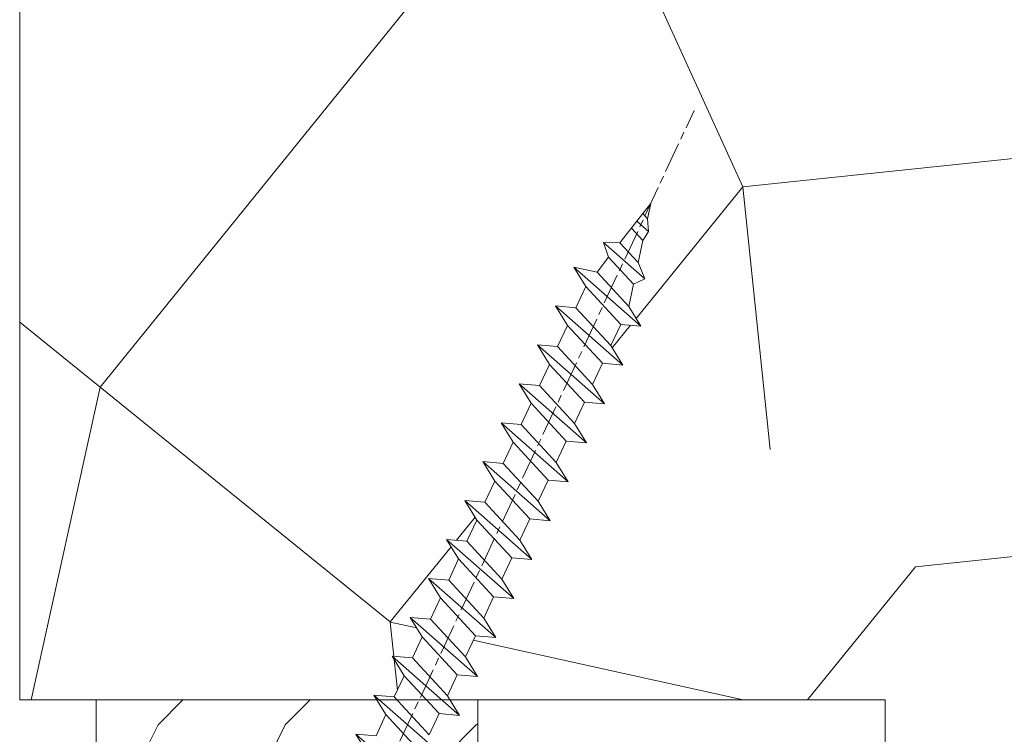
# Model space of a CAD drawing. Units: millimetres. Extents: x 0 to 419, y -14 to 587.
# Drawn here: x 318 to 338, y 248 to 262 of the extents above; entities that cross this region are included whole.
import ezdxf

# ---------------------------------------------------------------- set-up
doc = ezdxf.new("R2010")
doc.units = ezdxf.units.MM
doc.header["$PDMODE"] = 2
doc.header["$PDSIZE"] = 10
doc.linetypes.add('AM_ISO08W050', pattern=[18, 12, -1.5, 3, -1.5])
for name, color, linetype, lineweight in [('AEL-AM_7', 4, 'AM_ISO08W050', 18), ('AM_2', 6, 'Continuous', 20), ('AM_5', 3, 'Continuous', 20), ('Contour principale', 30, 'Continuous', 15), ('Contour secondaire', 5, 'Continuous', 9)]:
    doc.layers.add(name, color=color, linetype=linetype, lineweight=lineweight)
doc.styles.get("Standard").update_dxf_attribs({"font": 'arial.ttf'})
doc.dimstyles.new('MAL-ISO$0', dxfattribs={"dimtxt": 3, "dimasz": 3, "dimexe": 1, "dimexo": 1, "dimgap": 1.5, "dimtad": 1, "dimtxsty": 'Standard', "dimcen": 0, "dimclrd": 256, "dimclre": 256, "dimclrt": 3, "dimadec": 1, "dimazin": 2, "dimtp": 0.1, "dimtm": 0.1, "dimtfac": 0.71, "dimtmove": 0, "dimatfit": 3, "dimfxl": 1, "dimlwd": -1, "dimlwe": -1, "dimarcsym": 1})

# ---------------------------------------------------------------- blocks, each defined once
blk = doc.blocks.new('*D19')
at = {"layer": 'AM_5', "transparency": 16777216}
for p, q in [((317.3689518448031, 300.616953474361), (281.79062530037, 300.616953474361)), ((282.79062530037, 297.616953474361), (282.7906253003701, 22.35761194709733)), ((293.4302870914868, 19.35761194709733), (281.7906253003701, 19.35761194709733))]:
    blk.add_line(p, q, dxfattribs=at)
for points in [[(282.29062530037, 297.616953474361), (283.29062530037, 297.616953474361), (282.79062530037, 300.616953474361)], [(282.2906253003701, 22.35761194709733), (283.2906253003701, 22.35761194709733), (282.7906253003701, 19.35761194709733)]]:
    blk.add_solid(points, dxfattribs=at)
at = {"layer": 'Defpoints', "color": 0, "transparency": 16777216}
for p in [(318.3689518448031, 300.616953474361), (282.7906253003701, 19.35761194709733), (294.4302870914868, 19.35761194709733)]:
    blk.add_point(p, dxfattribs=at)
at = {"layer": 'AM_5', "color": 3, "transparency": 16777216, "insert": (278.6671600889103, 160.2458388597883), "char_height": 4, "attachment_point": 5, "rotation": 90}
blk.add_mtext('Hauteur Fond de feuillure = HO + 10 (2050)', dxfattribs=at)
blk = doc.blocks.new('*D21')
at = {"layer": 'AM_5', "transparency": 16777216}
for p, q in [((317.3682007889798, 299.1169534743406), (295.2143035859067, 299.1169534743406)), ((296.2143035859067, 296.1169534743406), (296.2143035859067, 25.85761235891608)), ((317.3682067786302, 22.85761235891608), (295.2143035859067, 22.85761235891607))]:
    blk.add_line(p, q, dxfattribs=at)
for points in [[(295.7143035859067, 296.1169534743406), (296.7143035859067, 296.1169534743406), (296.2143035859067, 299.1169534743406)], [(295.7143035859067, 25.85761235891608), (296.7143035859067, 25.85761235891608), (296.2143035859067, 22.85761235891608)]]:
    blk.add_solid(points, dxfattribs=at)
at = {"layer": 'Defpoints', "color": 0, "transparency": 16777216}
for p in [(318.3682007889798, 299.1169534743406), (296.2143035859067, 22.85761235891608), (318.3682067786302, 22.85761235891608)]:
    blk.add_point(p, dxfattribs=at)
at = {"layer": 'AM_5', "color": 3, "transparency": 16777216, "insert": (292.0922026309271, 161.0750185304249), "char_height": 4, "attachment_point": 5, "rotation": 90}
blk.add_mtext('{\\fArial Black|b1|i0|c0|p34;\\C1;Hauteur Ouvrant : HO (2040)}', dxfattribs=at)
blk = doc.blocks.new('*D24')
at = {"layer": 'AM_5', "transparency": 16777216}
for p, q in [((317.3682007889798, 299.1169534743406), (307.7644851767656, 299.1169534743406)), ((308.7644851767656, 296.1169534743406), (308.7644851767656, 240.6168827531864)), ((318.3682097945681, 237.6168827531864), (307.7644851767656, 237.6168827531864))]:
    blk.add_line(p, q, dxfattribs=at)
for points in [[(308.2644851767656, 296.1169534743406), (309.2644851767656, 296.1169534743406), (308.7644851767656, 299.1169534743406)], [(308.2644851767656, 240.6168827531864), (309.2644851767656, 240.6168827531864), (308.7644851767656, 237.6168827531864)]]:
    blk.add_solid(points, dxfattribs=at)
at = {"layer": 'Defpoints', "color": 0, "transparency": 16777216}
for p in [(318.3682007889798, 299.1169534743406), (308.7644851767656, 237.6168827531864), (319.3682097945681, 237.6168827531864)]:
    blk.add_point(p, dxfattribs=at)
at = {"layer": 'AM_5', "color": 3, "transparency": 16777216, "insert": (305.2208289693986, 268.3669181137633), "char_height": 4, "attachment_point": 5, "rotation": 90}
blk.add_mtext('123', dxfattribs=at)
blk = doc.blocks.new('dtzb')
at = {"layer": 'AEL-AM_7', "color": 5}
blk.add_line((-26.88981661018624, -12.53892741162053), (444.7390526915697, 207.385226149152), dxfattribs=at)
at = {"layer": 'AM_2', "color": 5, "linetype": 'Continuous'}
for p, q in [((408.20600522311, 190.3495863383541), (402.289169427022, 189.0955239014256)), ((408.20600522311, 190.3495863383541), (404.2675887616497, 187.2688640558881)), ((383.2822951963317, 160.1079671036241), (360.0653629759472, 186.5207385747017)), ((360.0653629759472, 186.5207385747017), (367.711782880142, 181.8109883424149)), ((360.7478983011242, 178.5636756328422), (360.0653629759472, 186.5207385747017)), ((376.4956925260049, 183.6286440300428), (378.6566154994216, 187.9993868090351)), ((378.6566154994216, 187.9993868090351), (385.0198895540234, 185.4353318736794)), ((392.9074884914007, 171.7868636386374), (378.6566154994216, 187.9993868090351)), ((393.7649723990035, 187.288836057789), (385.0198895540234, 185.4353318736794)), ((404.2675887616497, 187.2688640558881), (392.7726583052572, 178.2772582118305)), ((393.7649723990035, 187.288836057789), (397.247868022896, 189.4780350430774)), ((398.5936375158053, 182.8305655055119), (393.7649723990035, 187.288836057789)), ((401.2586306417506, 184.915186014925), (397.247868022896, 189.4780350430774)), ((397.247868022896, 189.4780350430774), (402.289169427022, 189.0955239014256)), ((402.289169427022, 189.0955239014256), (404.2675887616497, 187.2688640558881)), ((367.711782880142, 181.8109883424149), (381.2777278442081, 169.2856523674818)), ((376.4956925260049, 183.6286440300428), (367.7506096810248, 181.7751398459332)), ((387.0987070594128, 173.8389596614543), (376.4956925260049, 183.6286440300428)), ((385.0198895540234, 185.4353318736794), (392.7726583052572, 178.2772582118305)), ((344.7714190706756, 179.389055408039), (352.4178389748704, 174.6793051757522)), ((345.4539544005092, 171.4319924655974), (344.7714190706756, 179.389055408039)), ((367.9883512910601, 152.9762839363793), (344.7714190706756, 179.389055408039)), ((360.7478983011242, 178.5636756328422), (352.4178389748704, 174.6793051757522)), ((375.6358752921369, 164.8177173353288), (360.7478983011242, 178.5636756328422)), ((392.7726583052572, 178.2772582118305), (392.9074884914007, 171.7868636386374)), ((352.4178389748704, 174.6793051757522), (367.3058159658831, 160.9333468785298)), ((352.6944073857885, 145.8446007694256), (329.477475165404, 172.2573722413763)), ((330.160010490581, 164.3003092989347), (329.477475165404, 172.2573722413763)), ((329.477475165404, 172.2573722413763), (337.1238950742554, 167.5476220087985)), ((345.4539544005092, 171.4319924655974), (337.1238950742554, 167.5476220087985)), ((360.3419313868653, 157.6860341686661), (345.4539544005092, 171.4319924655974)), ((387.0987070594128, 173.8389596614543), (381.2777278442081, 169.2856523674818)), ((387.0987070594128, 173.8389596614543), (392.9074884914007, 171.7868636386374)), ((337.1238950742554, 167.5476220087985), (352.0118720606115, 153.8016637118671)), ((381.2777278442081, 169.2856523674818), (383.2822951963317, 160.1079671036241)), ((314.1835312554758, 165.1256890738405), (321.8299511643272, 160.4159388421358)), ((314.8660665853095, 157.168626131981), (314.1835312554758, 165.1256890738405)), ((337.4004634805169, 138.7129176027629), (314.1835312554758, 165.1256890738405)), ((330.160010490581, 164.3003092989347), (321.8299511643272, 160.4159388421358)), ((345.0479874769371, 150.5543510017123), (330.160010490581, 164.3003092989347)), ((375.6358752921369, 164.8177173353288), (367.3058159658831, 160.9333468785298)), ((375.6093082586449, 164.8516808107634), (375.4625860471424, 164.7369112340057)), ((375.6358752921369, 164.8177173353288), (383.2822951963317, 160.1079671036241)), ((321.8299511643272, 160.4159388421358), (336.7179281506833, 146.6699805446224)), ((367.3058159658831, 160.9333468785298), (367.9883512910601, 152.9762839363793)), ((322.1065195752453, 131.5812344358092), (298.8895873548609, 157.9940059071778)), ((299.5721226800379, 150.0369429653183), (298.8895873548609, 157.9940059071778)), ((298.8895873548609, 157.9940059071778), (306.5360072590556, 153.2842556751821)), ((314.8660665853095, 157.168626131981), (306.5360072590556, 153.2842556751821)), ((329.7540435716655, 143.4226678350497), (314.8660665853095, 157.168626131981)), ((360.3419313868653, 157.6860341686661), (352.0118720606115, 153.8016637118671)), ((360.3419313868653, 157.6860341686661), (367.9883512910601, 152.9762839363793)), ((283.5956434495893, 150.862322740224), (291.242063353784, 146.1525725079373)), ((284.2781787747663, 142.9052597983646), (283.5956434495893, 150.862322740224)), ((306.8125756653171, 124.4495512691465), (283.5956434495893, 150.862322740224)), ((306.5360072590556, 153.2842556751821), (321.4239842454117, 139.5382973776686)), ((352.0118720606115, 153.8016637118671), (352.6944073857885, 145.8446007694256)), ((299.5721226800379, 150.0369429653183), (291.242063353784, 146.1525725079373)), ((314.4600996710506, 136.2909846680959), (299.5721226800379, 150.0369429653183)), ((345.0479874769371, 150.5543510017123), (336.7179281506833, 146.6699805446224)), ((345.0479874769371, 150.5543510017123), (352.6944073857885, 145.8446007694256)), ((268.3016995396611, 143.7306395735613), (275.9481194438558, 139.0208893412746)), ((268.9842348694947, 135.7735766317019), (268.3016995396611, 143.7306395735613)), ((291.5186317600455, 117.3178681021927), (268.3016995396611, 143.7306395735613)), ((291.242063353784, 146.1525725079373), (306.1300403447967, 132.4066142110059)), ((329.7540435716655, 143.4226678350497), (321.4239842454117, 139.5382973776686)), ((329.7540435716655, 143.4226678350497), (337.4004634805169, 138.7129176027629)), ((336.7179281506833, 146.6699805446224), (337.4004634805169, 138.7129176027629)), ((284.2781787747663, 142.9052597983646), (275.9481194438558, 139.0208893412746)), ((299.1661557611224, 129.1593015014332), (284.2781787747663, 142.9052597983646)), ((321.4239842454117, 139.5382973776686), (322.1065195752453, 131.5812344358092)), ((276.2246878594306, 110.1861849349189), (253.0077556343895, 136.5989564066076)), ((253.6902909642231, 128.6418934647481), (253.0077556343895, 136.5989564066076)), ((253.0077556343895, 136.5989564066076), (260.6541755432409, 131.8892061743209)), ((268.9842348694947, 135.7735766317019), (260.6541755432409, 131.8892061743209)), ((268.9842348694947, 135.7735766317019), (260.6541755432409, 131.8892061743209)), ((283.8722118558508, 122.0276183341884), (268.9842348694947, 135.7735766317019)), ((275.9481194438558, 139.0208893412746), (290.8360964348685, 125.2749310440522)), ((314.4600996710506, 136.2909846680959), (306.1300403447967, 132.4066142110059)), ((314.4600996710506, 136.2909846680959), (322.1065195752453, 131.5812344358092)), ((260.6541755432409, 131.8892061743209), (275.5421525295969, 118.1432478773895)), ((306.1300403447967, 132.4066142110059), (306.8125756653171, 124.4495512691465)), ((237.7138117291179, 129.4672732399449), (245.3602316379693, 124.7575230076582)), ((238.3963470589515, 121.5102102980854), (237.7138117291179, 129.4672732399449)), ((260.9307439495024, 103.0545017682562), (237.7138117291179, 129.4672732399449)), ((253.6902909642231, 128.6418934647481), (245.3602316379693, 124.7575230076582)), ((268.5782679505792, 114.8959351672347), (253.6902909642231, 128.6418934647481)), ((299.1661557611224, 129.1593015014332), (290.8360964348685, 125.2749310440522)), ((299.1661557611224, 129.1593015014332), (306.8125756653171, 124.4495512691465)), ((245.3602316379693, 124.7575230076582), (260.2482086243253, 111.0115647098246)), ((290.8360964348685, 125.2749310440522), (291.5186317600455, 117.3178681021927)), ((222.4198678238463, 122.3355900732822), (230.0662877280411, 117.6258398407044)), ((223.1024031490233, 114.3785271308407), (222.4198678238463, 122.3355900732822)), ((245.6368000442308, 95.92281860130242), (222.4198678238463, 122.3355900732822)), ((238.3963470589515, 121.5102102980854), (230.0662877280411, 117.6258398407044)), ((253.284324040651, 107.7642520005429), (238.3963470589515, 121.5102102980854)), ((283.8722118558508, 122.0276183341884), (275.5421525295969, 118.1432478773895)), ((283.8722118558508, 122.0276183341884), (275.5421525295969, 118.1432478773895)), ((283.8722118558508, 122.0276183341884), (291.5186317600455, 117.3178681021927)), ((230.0662877280411, 117.6258398407044), (244.9542647143971, 103.8798815431619)), ((275.5421525295969, 118.1432478773895), (276.2246878594306, 110.1861849349189)), ((230.3428561389592, 88.79113543463973), (207.1259239139181, 115.2039069063285)), ((207.8084592437517, 107.2468439638578), (207.1259239139181, 115.2039069063285)), ((207.1259239139181, 115.2039069063285), (214.7723438227695, 110.4941566740417)), ((223.1024031490233, 114.3785271308407), (214.7723438227695, 110.4941566740417)), ((237.9903801353794, 100.6325688335892), (223.1024031490233, 114.3785271308407)), ((268.5782679505792, 114.8959351672347), (260.2482086243253, 111.0115647098246)), ((268.5782679505792, 114.8959351672347), (276.2246878594306, 110.1861849349189)), ((214.7723438227695, 110.4941566740417), (229.6603208091256, 96.7481983764992)), ((260.2482086243253, 111.0115647098246), (260.9307439495024, 103.0545017682562)), ((215.048912229031, 81.65945226768599), (191.8319800086465, 108.0722237390546)), ((207.8084592437517, 107.2468439638578), (199.4783999174979, 103.3624735064768)), ((222.6964362301078, 93.50088566692648), (207.8084592437517, 107.2468439638578)), ((253.284324040651, 107.7642520005429), (244.9542225953337, 103.879861902733)), ((253.284324040651, 107.7642520005429), (260.9307439495024, 103.0545017682562)), ((199.7549683237594, 74.5277691010233), (176.5380361033749, 100.9405405721009)), ((199.4783999174979, 103.3624735064768), (214.366376903854, 89.61651520954547)), ((237.9903801353794, 100.6325688335892), (229.6603208091256, 96.7481983764992)), ((237.9903801353794, 100.6325688335892), (245.6368000442308, 95.92281860130242)), ((244.9542647143971, 103.8798815431619), (245.6368000442308, 95.92281860130242)), ((207.4024923201796, 86.36920249997274), (192.5145153384801, 100.1151607971951)), ((229.6603208091256, 96.7481983764992), (230.3428561389592, 88.79113543463973)), ((222.6964362301078, 93.50088566692648), (214.366376903854, 89.61651520954547)), ((222.6964362301078, 93.50088566692648), (230.3428561389592, 88.79113543463973)), ((214.366376903854, 89.61651520954547), (215.048912229031, 81.65945226768599)), ((207.4024923201796, 86.36920249997274), (199.0724329939258, 82.48483204288277)), ((207.4024923201796, 86.36920249997274), (215.048912229031, 81.65945226768599)), ((199.0724329939258, 82.48483204288277), (199.7549683237594, 74.5277691010233)), ((192.108548414908, 79.23751933272797), (199.7549683237594, 74.5277691010233))]:
    blk.add_line(p, q, dxfattribs=at)
blk = doc.blocks.new('Nouvelle parclose 23x18')
at = {"layer": 'Contour secondaire'}
h = blk.add_hatch(dxfattribs=at)
h.set_pattern_fill('352', color=5, scale=25.00015207522533, angle=180.0000006585504)
h.set_pattern_definition([(180.000000729053, (-1011.113328987423, -453.9378832730838), (-25.00015175711401, -25.00015239333664), [7.500045622567597, -17.50010645265772]), (180.000000729053, (-1011.113328971518, -455.1878908768451), (-25.00015175711401, -25.00015239333664), [7.500045622567597, -17.50010645265772]), (180.000000729053, (-1012.363336543468, -457.6879061002732), (-25.00015175711401, -25.00015239333664), [5.000030415045065, -20.00012166018026]), (180.000000729053, (-1013.613344115418, -460.1879213237012), (-25.00015175711401, -25.00015239333664), [3.750022811283798, -21.25012926394152]), (180.000000729053, (-1013.613344083607, -462.6879365312238), (-25.00015175711401, -25.00015239333664), [2.500015207522532, -22.50013686770279]), (180.000000729053, (-1007.363306032989, -465.1879516592185), (-25.00015175711401, -25.00015239333664), [1.250007603761266, -6.250038018806331, 1.250007603761266, -16.25009884889646]), (180.000000729053, (-1011.113328828368, -466.4379593106964), (-25.00015175711401, -25.00015239333664), [1.250007603761266, -10.00006083009013, 3.750022811283798, -10.00006083009013]), (180.000000729053, (-1016.113359227507, -467.68796697808), (-25.00015175711401, -25.00015239333664), [1.250007603761266, -1.250007603761266, 1.250007603761266, -21.25012926394152]), (180.000000729053, (-1014.86335160784, -468.9379745659356), (-25.00015175711401, -25.00015239333664), [1.250007603761266, -23.75014447146405]), (180.000000729053, (-1013.613343972268, -471.4379897575527), (-25.00015175711401, -25.00015239333664), [3.750022811283798, -21.25012926394152]), (180.000000729053, (-1013.613343940457, -473.9380049650752), (-25.00015175711401, -25.00015239333664), [5.000030415045065, -20.00012166018026]), (180.000000729053, (-1012.363336304884, -476.4380201566921), (-25.00015175711401, -25.00015239333664), [6.250038018806331, -7.500045622567597, 1.250007603761266, -10.00006083009013]), (270.0000007290529, (-1002.363275665661, -461.4379287843124), (25.00015239333664, -25.00015175711401), [1.250007603761266, -2.500015207522532, 6.250038018806331, -15.00009124513519]), (270.0000007290529, (-1003.613283237611, -463.9379440077405), (25.00015239333664, -25.00015175711401), [1.250007603761266, -1.250007603761266, 3.750022811283798, -18.75011405641899]), (270.0000007290529, (-1004.863290714128, -473.9380048537362), (25.00015239333664, -25.00015175711401), [2.500015207522532, -22.50013686770279]), (270.0000007290529, (-1006.113298445134, -463.9379440395517), (25.00015239333664, -25.00015175711401), [5.000030415045065, -7.500045622567597, 1.250007603761266, -11.25006843385139]), (270.0000007290529, (-1007.363305873934, -477.6880276968312), (25.00015239333664, -25.00015175711401), [1.250007603761266, -23.75014447146405]), (270.0000007290529, (-1008.613313636751, -465.1879516751241), (25.00015239333664, -25.00015175711401), [3.750022811283798, -21.25012926394152]), (270.0000007290529, (-1011.113328828368, -466.4379593106964), (25.00015239333664, -25.00015175711401), [2.500015207522532, -22.50013686770279]), (270.0000007290529, (-1013.61334403589, -466.4379593425076), (25.00015239333664, -25.00015175711401), [1.250007603761266, -3.750022811283798, 3.750022811283798, -16.25009884889646]), (270.0000007290529, (-1014.863351623746, -467.6879669621743), (25.00015239333664, -25.00015175711401), [1.250007603761266, -23.75014447146405]), (270.0000007290529, (-1016.113359291129, -462.6879365630349), (25.00015239333664, -25.00015175711401), [3.500021290531546, -21.50013078469378]), (270.0000007290529, (-1017.363366958513, -457.6879061638954), (25.00015239333664, -25.00015175711401), [2.500015207522532, -22.50013686770279]), (270.0000007290529, (-1019.863382038791, -467.6879670257966), (25.00015239333664, -25.00015175711401), [1.250007603761266, -23.75014447146405]), (270.0000007290529, (-1022.363397262219, -466.4379594538465), (25.00015239333664, -25.00015175711401), [3.750022811283798, -21.25012926394152]), (270.0000007290529, (-1024.863412469741, -466.4379594856575), (25.00015239333664, -25.00015175711401), [3.750022811283798, -21.25012926394152]), (225.000000729053, (-1021.113389785702, -456.4378986078509), (3.181113136546959e-07, -25.00015207570095), [1.767760753239183, -1.767760753239183, 1.767760753239183, -30.05227185712855]), (225.000000729053, (-1016.113359291129, -462.6879365630349), (3.181113136546959e-07, -25.00015207570095), [3.535521506478366, -31.82003261036773]), (225.000000729053, (-1006.113298301984, -475.188012473403), (3.181113136546959e-07, -25.00015207570095), [3.535521506478366, -31.82003261036773]), (225.000000729053, (-1011.113328796556, -468.937974518219), (3.181113136546959e-07, -25.00015207570095), [3.535521506478366, -31.82003261036773]), (225.000000729053, (-1012.36333646394, -463.9379441190795), (3.181113136546959e-07, -25.00015207570095), [3.535521506478366, -31.82003261036773]), (225.000000729053, (-1019.86338215013, -458.9379137994677), (3.181113136546959e-07, -25.00015207570095), [3.535521506478366, -31.82003261036773]), (225.000000729053, (-1017.363366926702, -460.1879213714179), (3.181113136546959e-07, -25.00015207570095), [5.303332260021699, -30.0522218568244]), (225.000000729053, (-1009.863321160984, -471.4379897098358), (3.181113136546959e-07, -25.00015207570095), [1.767760753239183, -33.58779336360691]), (225.000000729053, (-1008.613313525412, -473.9380049014529), (3.181113136546959e-07, -25.00015207570095), [1.767760753239183, -33.58779336360691]), (225.000000729053, (-1018.613374355502, -473.9380050286974), (3.181113136546959e-07, -25.00015207570095), [1.767760753239183, -33.58779336360691]), (225.000000729053, (-1008.613313684467, -461.4379288638402), (3.181113136546959e-07, -25.00015207570095), [1.767760753239183, -33.58779336360691]), (225.000000729053, (-1022.363397214502, -470.1879822651304), (3.181113136546959e-07, -25.00015207570095), [1.767760753239183, -33.58779336360691]), (225.000000729053, (-1013.613344019985, -467.6879669462688), (3.181113136546959e-07, -25.00015207570095), [1.767760753239183, -33.58779336360691]), (225.000000729053, (-1016.113359195696, -470.1879821856025), (3.181113136546959e-07, -25.00015207570095), [1.767760753239183, -33.58779336360691]), (315.000000729053, (-1014.863351655557, -465.1879517546517), (25.00015207570095, 3.181113136546959e-07), [1.767760753239183, -1.767760753239183, 5.303332260021699, -26.51670035034604]), (315.000000729053, (-1018.613374466841, -465.1879518023686), (25.00015207570095, 3.181113136546959e-07), [1.767760753239183, -33.58779336360691]), (315.000000729053, (-1018.61337457818, -456.4378985760397), (25.00015207570095, 3.181113136546959e-07), [1.767760753239183, -33.58779336360691]), (315.000000729053, (-1013.613344083607, -462.6879365312238), (25.00015207570095, 3.181113136546959e-07), [1.767760753239183, -33.58779336360691]), (315.000000729053, (-1017.363366831268, -467.6879669939855), (25.00015207570095, 3.181113136546959e-07), [1.767760753239183, -33.58779336360691]), (315.000000729053, (-1011.11332889199, -461.4379288956514), (25.00015207570095, 3.181113136546959e-07), [1.767760753239183, -33.58779336360691]), (315.000000729053, (-1021.11338972208, -461.4379290228959), (25.00015207570095, 3.181113136546959e-07), [1.767760753239183, -33.58779336360691]), (315.000000729053, (-1003.613283364856, -453.9378831776504), (25.00015207570095, 3.181113136546959e-07), [1.767760753239183, -33.58779336360691]), (315.000000729053, (-1004.863290952711, -455.1878907973171), (25.00015207570095, 3.181113136546959e-07), [3.535521506478366, -31.82003261036774]), (315.000000729053, (-1006.113298540567, -456.4378984169841), (25.00015207570095, 3.181113136546959e-07), [3.535521506478366, -31.82003261036774]), (315.000000729053, (-1008.61331374809, -456.4378984487952), (25.00015207570095, 3.181113136546959e-07), [3.535521506478366, -31.82003261036774]), (315.000000729053, (-1009.86332132004, -458.9379136722231), (25.00015207570095, 3.181113136546959e-07), [3.535521506478366, -31.82003261036774]), (315.000000729053, (-1019.863382022885, -468.9379746295578), (25.00015207570095, 3.181113136546959e-07), [3.535521506478366, -31.82003261036774]), (315.000000729053, (-1024.863412596986, -456.4378986555674), (25.00015207570095, 3.181113136546959e-07), [3.535521506478366, -31.82003261036774]), (315.000000729053, (-1026.113419946258, -476.4380203316534), (25.00015207570095, 3.181113136546959e-07), [3.535521506478366, -31.82003261036774]), (315.000000729053, (-1026.113419978069, -473.9380051241308), (25.00015207570095, 3.181113136546959e-07), [3.535521506478366, -31.82003261036774]), (315.000000729053, (-1023.613404786453, -472.6879974885584), (25.00015207570095, 3.181113136546959e-07), [3.535521506478366, -31.82003261036774]), (315.000000729053, (-1006.113298333795, -472.6879972658805), (25.00015207570095, 3.181113136546959e-07), [5.303332260021699, -30.0522218568244]), (315.000000729053, (-1022.363397214502, -470.1879822651304), (25.00015207570095, 3.181113136546959e-07), [5.303332260021699, -30.0522218568244]), (206.565051929053, (-1008.613313477695, -477.6880277127367), (-25.00015207522769, -3.281129893027127e-07), [2.795017002010192, -53.10702247353126]), (206.565051929053, (-1008.613313636751, -465.1879516751241), (-25.00015207522769, -3.281129893027127e-07), [2.795017002010192, -53.10702247353126]), (206.565051929053, (-1011.11332874884, -472.6879973295028), (-25.00015207522769, -3.281129893027127e-07), [2.795017002010192, -53.10702247353126]), (206.565051929053, (-1018.613374594085, -455.1878909722785), (-25.00015207522769, -3.281129893027127e-07), [2.795017002010192, -53.10702247353126]), (206.565051929053, (-1017.363366958513, -457.6879061638954), (-25.00015207522769, -3.281129893027127e-07), [2.795017002010192, -53.10702247353126]), (206.565051929053, (-1009.863321272323, -462.687936483507), (-25.00015207522769, -3.281129893027127e-07), [2.795017002010192, -53.10702247353126]), (206.565051929053, (-1009.863321113267, -475.1880125211196), (-25.00015207522769, -3.281129893027127e-07), [2.795017002010192, -53.10702247353126]), (206.565051929053, (-1017.363366831268, -467.6879669939855), (-25.00015207522769, -3.281129893027127e-07), [5.590034004020383, -50.31200547152107]), (243.434949549053, (-1017.363366783552, -471.4379898052694), (3.168363424249253e-07, -25.00015207522768), [2.795017002010191, -53.10702247353125]), (243.434949549053, (-1021.113389690269, -463.9379442304185), (3.168363424249253e-07, -25.00015207522768), [2.795017002010191, -53.10702247353125]), (243.434949549053, (-1008.613313589034, -468.9379744864078), (3.168363424249253e-07, -25.00015207522768), [2.795017002010191, -53.10702247353125]), (243.434949549053, (-1003.613283158083, -470.1879820265469), (3.168363424249253e-07, -25.00015207522768), [2.795017002010191, -53.10702247353125]), (243.434949549053, (-1018.613374466841, -465.1879518023686), (3.168363424249253e-07, -25.00015207522768), [2.795017002010191, -53.10702247353125]), (243.434949549053, (-1016.113359259318, -465.1879517705574), (3.168363424249253e-07, -25.00015207522768), [2.795017002010191, -53.10702247353125]), (243.434949549053, (-1006.113298381511, -468.9379744545967), (3.168363424249253e-07, -25.00015207522768), [5.590034004020382, -50.31200547152106]), (243.434949549053, (-1024.863412549269, -460.1879214668512), (3.168363424249253e-07, -25.00015207522768), [5.590034004020382, -50.31200547152106]), (243.434949549053, (-1022.363397325841, -461.4379290388015), (3.168363424249253e-07, -25.00015207522768), [5.590034004020382, -50.31200547152106]), (296.565051929053, (-1002.363275713378, -457.6879059730286), (3.281129976294361e-07, -25.00015207522768), [2.795017002010191, -53.10702247353125]), (296.565051929053, (-1002.363275538416, -471.4379896144026), (3.281129976294361e-07, -25.00015207522768), [2.795017002010191, -53.10702247353125]), (296.565051929053, (-1007.363306176139, -453.9378832253671), (3.281129976294361e-07, -25.00015207522768), [2.795017002010191, -53.10702247353125]), (296.565051929053, (-1004.863290682317, -476.4380200612586), (3.281129976294361e-07, -25.00015207522768), [2.795017002010191, -53.10702247353125]), (296.565051929053, (-1007.363306080706, -461.4379288479347), (3.281129976294361e-07, -25.00015207522768), [2.795017002010191, -53.10702247353125]), (296.565051929053, (-1012.36333646394, -463.9379441190795), (3.281129976294361e-07, -25.00015207522768), [2.795017002010191, -53.10702247353125]), (296.565051929053, (-1014.86335160784, -468.9379745659356), (3.281129976294361e-07, -25.00015207522768), [2.795017002010191, -53.10702247353125]), (296.565051929053, (-1003.613283301233, -458.9379135926955), (-7.710600229090315e-06, -25.00015609458443), [2.795017002010191, -53.10702247353125]), (296.565051929053, (-1009.863321272323, -462.687936483507), (3.281129976294361e-07, -25.00015207522768), [2.795017002010191, -53.10702247353125]), (296.565051929053, (-1017.363366926702, -460.1879213714179), (3.281129976294361e-07, -25.00015207522768), [2.795017002010191, -53.10702247353125]), (296.565051929053, (-1019.863382102413, -462.6879366107515), (3.281129976294361e-07, -25.00015207522768), [2.795017002010191, -53.10702247353125]), (296.565051929053, (-1024.863412422025, -470.1879822969414), (3.281129976294361e-07, -25.00015207522768), [2.795017002010191, -53.10702247353125]), (296.565051929053, (-1006.113298270172, -477.6880276809256), (3.281129976294361e-07, -25.00015207522768), [2.795017002010191, -53.10702247353125]), (296.565051929053, (-1002.363275474794, -476.4380200294476), (3.281129976294361e-07, -25.00015207522768), [5.590034004020382, -50.31200547152106]), (296.565051929053, (-1006.113298508756, -458.9379136245066), (3.281129976294361e-07, -25.00015207522768), [5.590034004020382, -50.31200547152106]), (333.4349495490529, (-1002.363275745189, -455.1878907655061), (25.00015207522768, 3.16836334098202e-07), [2.795017002010192, -53.10702247353127]), (333.4349495490529, (-1023.613405025036, -453.9378834321394), (25.00015207522768, 3.16836334098202e-07), [2.795017002010192, -53.10702247353127]), (333.4349495490529, (-1022.363397262219, -466.4379594538465), (25.00015207522768, 3.16836334098202e-07), [2.795017002010192, -53.10702247353127]), (333.4349495490529, (-1012.363336543468, -457.6879061002732), (25.00015207522768, 3.16836334098202e-07), [2.795017002010192, -53.10702247353127]), (333.4349495490529, (-1011.113328971518, -455.1878908768451), (25.00015207522768, 3.16836334098202e-07), [2.795017002010192, -53.10702247353127]), (333.4349495490529, (-1013.613344115418, -460.1879213237012), (25.00015207522768, 3.16836334098202e-07), [2.795017002010192, -53.10702247353127]), (333.4349495490529, (-1021.113389547119, -475.1880126642698), (25.00015207522768, 3.16836334098202e-07), [2.795017002010192, -53.10702247353127]), (333.4349495490529, (-1023.613404738736, -476.4380202998422), (25.00015207522768, 3.16836334098202e-07), [5.590034004020384, -50.31200547152108])])
h.paths.add_polyline_path([(-2.842170943040401e-14, 9.00000352644713), (8.398046702495776e-09, 1.499999990371123), (1.500000027870612, 1.499999968760221), (1.500000019472452, -2.16110151995963e-08), (10.50007863562854, 7.074505958826194e-06), (11.50007077205922, 1.0000078629256), (11.49999999999989, 9.000003526447642)])
at = {"layer": 'Contour principale'}
blk.add_lwpolyline([(-4.831690603168681e-13, 9.00000352644713), (11.49999999999989, 9.000003526447642), (11.50007077205922, 1.0000078629256), (10.50007863562854, 7.074505958826194e-06), (1.500000019472452, -2.16110151995963e-08), (1.500000027870612, 1.499999968760221), (8.398046702495776e-09, 1.499999990371123), (-2.842170943040401e-14, 9.00000352644713)], dxfattribs=at)
at = {"layer": 'Contour secondaire', "xscale": -0.05000030415043834, "yscale": 0.05000030415043834, "zscale": 0.05000030415043834, "rotation": 7.050253288467836e-08}
blk.add_blockref('dtzb', (10.6616361503558, 2.874235245588977), dxfattribs=at)

msp = doc.modelspace()

# ---------------------------------------------------------------- hatches: boundary and pattern name
at = {"layer": 'Contour secondaire'}
h = msp.add_hatch(dxfattribs=at)
h.set_pattern_fill('352', color=5, scale=73.33, angle=51.00000096237132)
h.set_pattern_definition([(51.00000096237134, (16.15182216146834, 19.94583994506875), (-10.84005081028688, 103.1361774472488), [21.999, -51.331]), (51.00000096237134, (13.30241645502995, 22.2532431109928), (-10.84005081028688, 103.1361774472488), [21.999, -51.331]), (51.00000096237134, (9.911008208077211, 29.71745514927929), (-10.84005081028688, 103.1361774472488), [14.666, -58.664]), (51.00000096237134, (6.519599961124475, 37.18166718756578), (-10.84005081028688, 103.1361774472488), [10.9995, -62.33049999999999]), (51.00000096237134, (0.8207885482476911, 41.79647351941387), (-10.84005081028688, 103.1361774472488), [7.333, -65.997]), (51.00000096237134, (-16.41503869424934, 32.16425131907001), (-10.84005081028688, 103.1361774472488), [3.6665, -18.3325, 3.6665, -47.6645]), (51.00000096237134, (-12.34223490291559, 43.01987160430923), (-10.84005081028688, 103.1361774472488), [3.6665, -29.332, 10.9995, -29.332]), (51.00000096237134, (-5.962027945657788, 56.72489759598687), (-10.84005081028688, 103.1361774472488), [3.6665, -3.6665, 3.6665, -62.33049999999999]), (51.00000096237134, (-11.11883681802022, 56.18289505547251), (-10.84005081028688, 103.1361774472488), [3.6665, -69.6635]), (51.00000096237134, (-19.12505139682106, 57.94829568088221), (-10.84005081028688, 103.1361774472488), [10.9995, -62.33049999999999]), (51.00000096237134, (-24.82386280969785, 62.56310201273031), (-10.84005081028688, 103.1361774472488), [14.666, -58.664]), (51.00000096237134, (-32.83007738849868, 64.32850263814002), (-10.84005081028688, 103.1361774472488), [18.3325, -21.999, 3.6665, -29.332]), (141.0000009623713, (-17.09643423863035, 13.84441899554429), (-103.1361774472488, -10.84005081028688), [3.6665, -7.333, 18.3325, -43.998]), (141.0000009623713, (-20.48784248558309, 21.30863103383078), (-103.1361774472488, -10.84005081028688), [3.6665, -3.6665, 10.9995, -54.9975]), (141.0000009623713, (-40.97568497116619, 42.61726206766156), (-103.1361774472488, -10.84005081028688), [7.333, -65.997]), (141.0000009623713, (-15.873036153735, 27.00744244670756), (-103.1361774472488, -10.84005081028688), [14.666, -21.999, 3.6665, -32.9985]), (141.0000009623713, (-44.90909575863327, 55.2382829783105), (-103.1361774472488, -10.84005081028688), [3.6665, -69.6635]), (141.0000009623713, (-14.10763552832529, 35.0136570255084), (-103.1361774472488, -10.84005081028688), [10.9995, -62.33049999999999]), (141.0000009623713, (-12.34223490291559, 43.01987160430923), (-103.1361774472488, -10.84005081028688), [7.333, -65.997]), (141.0000009623713, (-7.727428571067488, 48.71868301718602), (-103.1361774472488, -10.84005081028688), [3.6665, -10.9995, 10.9995, -47.6645]), (141.0000009623713, (-8.269431111581842, 53.87549188954847), (-103.1361774472488, -10.84005081028688), [3.6665, -69.6635]), (141.0000009623713, (5.435594880095792, 47.49528493229067), (-103.1361774472488, -10.84005081028688), [10.2662, -63.0638]), (141.0000009623713, (19.14062087177341, 41.11507797503285), (-103.1361774472488, -10.84005081028688), [7.333, -65.997]), (141.0000009623713, (0.9601815521143493, 65.27311471530203), (-103.1361774472488, -10.84005081028688), [3.6665, -69.6635]), (141.0000009623713, (8.42439359040085, 68.66452296225478), (-103.1361774472488, -10.84005081028688), [10.9995, -62.33049999999999]), (141.0000009623713, (13.03919992224895, 74.36333437513156), (-103.1361774472488, -10.84005081028688), [10.9995, -62.33049999999999]), (96.0000009623713, (28.91223607598395, 47.35589192842399), (-56.98811412985205, 46.14806331935893), [5.1851643, -5.1851643, 5.1851643, -88.14878760146]), (96.0000009623713, (5.435594880095792, 47.49528493229067), (-56.98811412985205, 46.14806331935893), [10.3703286, -93.33395190146]), (96.0000009623713, (-41.51768751168053, 47.774070940024), (-56.98811412985205, 46.14806331935893), [10.3703286, -93.33395190146]), (96.0000009623713, (-18.04104631579237, 47.63467793615733), (-56.98811412985205, 46.14806331935893), [10.3703286, -93.33395190146]), (96.0000009623713, (-4.336020324114756, 41.25447097889953), (-56.98811412985205, 46.14806331935893), [10.3703286, -93.33395190146]), (96.0000009623713, (20.9060214971831, 49.12129255383369), (-56.98811412985205, 46.14806331935893), [10.3703286, -93.33395190146]), (96.0000009623713, (13.44180945889662, 45.72988430688095), (-56.98811412985205, 46.14806331935893), [15.55563956, -88.14864094146]), (96.0000009623713, (-26.0472608945932, 49.40007856156703), (-56.98811412985205, 46.14806331935893), [5.1851643, -98.51911620146]), (96.0000009623713, (-34.05347547339404, 51.16547918697674), (-56.98811412985205, 46.14806331935893), [5.1851643, -98.51911620146]), (96.0000009623713, (-15.59425014600165, 73.96072483848388), (-56.98811412985205, 46.14806331935893), [5.1851643, -98.51911620146]), (96.0000009623713, (-5.559418409010112, 28.09144752773626), (-56.98811412985205, 46.14806331935893), [5.1851643, -98.51911620146]), (96.0000009623713, (-0.1238235289143361, 75.58673246002692), (-56.98811412985205, 46.14806331935893), [5.1851643, -98.51911620146]), (96.0000009623713, (-10.57683427750589, 51.02608618311007), (-56.98811412985205, 46.14806331935893), [5.1851643, -98.51911620146]), (96.0000009623713, (-11.66083935853457, 61.33970392783496), (-56.98811412985205, 46.14806331935893), [5.1851643, -98.51911620146]), (186.0000009623713, (-2.570619698705048, 49.26068555770037), (-46.14806331935894, -56.98811412985204), [5.1851643, -5.1851643, 15.55563956, -77.77831234146]), (186.0000009623713, (4.351589799067103, 57.80890267701555), (-46.14806331935894, -56.98811412985204), [5.1851643, -98.51911620146]), (186.0000009623713, (24.29742974413585, 41.65708051554721), (-46.14806331935894, -56.98811412985204), [5.1851643, -98.51911620146]), (186.0000009623713, (0.8207885482476911, 41.79647351941387), (-46.14806331935894, -56.98811412985204), [5.1851643, -98.51911620146]), (186.0000009623713, (-3.654624779733744, 59.57430330242525), (-46.14806331935894, -56.98811412985204), [5.1851643, -98.51911620146]), (186.0000009623713, (-0.9446120771620166, 33.79025894061304), (-46.14806331935894, -56.98811412985204), [5.1851643, -98.51911620146]), (186.0000009623713, (17.51461325023038, 56.58550459212019), (-46.14806331935894, -56.98811412985204), [5.1851643, -98.51911620146]), (186.0000009623713, (2.307403165924049, 2.849405706438393), (-46.14806331935894, -56.98811412985204), [5.1851643, -98.51911620146]), (186.0000009623713, (1.765400625409704, 8.006214578800835), (-46.14806331935894, -56.98811412985204), [10.3703286, -93.33395190146]), (186.0000009623713, (1.22339808489536, 13.16302345116327), (-46.14806331935894, -56.98811412985204), [10.3703286, -93.33395190146]), (186.0000009623713, (5.838204416743457, 18.86183486404006), (-46.14806331935894, -56.98811412985204), [10.3703286, -93.33395190146]), (186.0000009623713, (2.446796169790719, 26.32604690232655), (-46.14806331935894, -56.98811412985204), [10.3703286, -93.33395190146]), (186.0000009623713, (-1.889224154324033, 67.58051788122609), (-46.14806331935894, -56.98811412985204), [10.3703286, -93.33395190146]), (186.0000009623713, (35.83444557375609, 55.90410904773917), (-46.14806331935894, -56.98811412985204), [10.3703286, -93.33395190146]), (186.0000009623713, (-7.44864256333414, 95.67196540896234), (-46.14806331935894, -56.98811412985204), [10.3703286, -93.33395190146]), (186.0000009623713, (-1.749831150457361, 91.05715907711425), (-46.14806331935894, -56.98811412985204), [10.3703286, -93.33395190146]), (186.0000009623713, (-3.515231775867072, 83.05094449831341), (-46.14806331935894, -56.98811412985204), [10.3703286, -93.33395190146]), (186.0000009623713, (-35.81887609880375, 43.15926460817591), (-46.14806331935894, -56.98811412985204), [15.55563956, -88.14864094146]), (186.0000009623713, (-0.1238235289143361, 75.58673246002692), (-46.14806331935894, -56.98811412985204), [15.55563956, -88.14864094146]), (77.56505216237133, (-42.60169259270922, 58.08768868474889), (46.1480632956864, 56.98811414723543), [8.198293999999999, -155.77257075341]), (77.56505216237133, (-14.10763552832529, 35.0136570255084), (46.1480632956864, 56.98811414723543), [8.198293999999999, -155.77257075341]), (77.56505216237133, (-26.58926343510755, 54.55688743392948), (46.1480632956864, 56.98811414723543), [8.198293999999999, -155.77257075341]), (77.56505216237133, (27.14683545057424, 39.34967734962316), (46.1480632956864, 56.98811414723543), [8.198293999999999, -155.77257075341]), (77.56505216237133, (19.14062087177341, 41.11507797503285), (46.1480632956864, 56.98811414723543), [8.198293999999999, -155.77257075341]), (77.56505216237133, (-6.101420949524456, 33.2482564000987), (46.1480632956864, 56.98811414723543), [8.198293999999999, -155.77257075341]), (77.56505216237133, (-34.59547801390838, 56.32228805933917), (46.1480632956864, 56.98811414723543), [8.198293999999999, -155.77257075341]), (77.56505216237133, (-3.654624779733744, 59.57430330242525), (46.1480632956864, 56.98811414723543), [16.396588, -147.57427675341]), (114.4349497823713, (-12.20284189904891, 66.4965128001974), (-56.98811412641972, 46.14806332139163), [8.198293999999999, -155.77257075341]), (114.4349497823713, (11.81580183735359, 61.20031092396828), (-56.98811412641972, 46.14806332139163), [8.198293999999999, -155.77257075341]), (114.4349497823713, (-22.65585264764047, 41.93586652328054), (-56.98811412641972, 46.14806332139163), [8.198293999999999, -155.77257075341]), (114.4349497823713, (-34.73487101777506, 32.84564686345103), (-56.98811412641972, 46.14806332139163), [8.198293999999999, -155.77257075341]), (114.4349497823713, (4.351589799067103, 57.80890267701555), (-56.98811412641972, 46.14806332139163), [8.198293999999999, -155.77257075341]), (114.4349497823713, (-0.2632165327809943, 52.11009126413877), (-56.98811412641972, 46.14806332139163), [8.198293999999999, -155.77257075341]), (114.4349497823713, (-27.27065897948857, 36.23705511040376), (-56.98811412641972, 46.14806332139163), [16.396588, -147.57427675341]), (114.4349497823713, (27.28622845444092, 62.82631854551131), (-56.98811412641972, 46.14806332139163), [16.396588, -147.57427675341]), (114.4349497823713, (19.82201641615442, 59.43491029855858), (-56.98811412641972, 46.14806332139163), [16.396588, -147.57427675341]), (167.5650521623713, (-8.548217119315177, 6.922209497772146), (-56.98811414723543, 46.14806329568638), [8.198293999999999, -155.77257075341]), (167.5650521623713, (-39.8916798901375, 32.30364432293668), (-56.98811414723543, 46.14806329568638), [8.198293999999999, -155.77257075341]), (167.5650521623713, (9.229612663696194, 11.39762282575357), (-56.98811414723543, 46.14806329568638), [8.198293999999999, -155.77257075341]), (167.5650521623713, (-46.67449638404297, 47.23206839950966), (-56.98811414723543, 46.14806329568638), [8.198293999999999, -155.77257075341]), (167.5650521623713, (-7.866821574934161, 25.24204182129786), (-56.98811414723543, 46.14806329568638), [8.198293999999999, -155.77257075341]), (167.5650521623713, (-4.336020324114756, 41.25447097889953), (-56.98811414723543, 46.14806329568638), [8.198293999999999, -155.77257075341]), (167.5650521623713, (-11.11883681802022, 56.18289505547251), (-56.98811414723543, 46.14806329568638), [8.198293999999999, -155.77257075341]), (167.5650521623713, (-9.090219659829524, 12.07901837013459), (-56.98810847065019, 46.14808903939516), [8.198293999999999, -155.77257075341]), (167.5650521623713, (-6.101420949524456, 33.2482564000987), (-56.98811414723543, 46.14806329568638), [8.198293999999999, -155.77257075341]), (167.5650521623713, (13.44180945889662, 45.72988430688095), (-56.98811414723543, 46.14806329568638), [8.198293999999999, -155.77257075341]), (167.5650521623713, (12.35780437786793, 56.04350205160583), (-56.98811414723543, 46.14806329568638), [8.198293999999999, -155.77257075341]), (167.5650521623713, (4.490982802933765, 81.2855438729037), (-56.98811414723543, 46.14806329568638), [8.198293999999999, -155.77257075341]), (167.5650521623713, (-47.21649892455732, 52.3888772718721), (-56.98811414723543, 46.14806329568638), [8.198293999999999, -155.77257075341]), (167.5650521623713, (-51.28930271589107, 41.53325698663288), (-56.98811414723543, 46.14806329568638), [16.396588, -147.57427675341]), (167.5650521623713, (-4.475413327981427, 17.77782978301137), (-56.98811414723543, 46.14806329568638), [16.396588, -147.57427675341]), (204.4349497823713, (-2.849405706438393, 2.307403165924049), (-46.14806332139165, -56.98811412641971), [8.198293999999999, -155.77257075341]), (204.4349497823713, (39.22585382070882, 48.43989700945267), (-46.14806332139165, -56.98811412641971), [8.198293999999999, -155.77257075341]), (204.4349497823713, (8.42439359040085, 68.66452296225478), (-46.14806332139165, -56.98811412641971), [8.198293999999999, -155.77257075341]), (204.4349497823713, (9.911008208077211, 29.71745514927929), (-46.14806332139165, -56.98811412641971), [8.198293999999999, -155.77257075341]), (204.4349497823713, (13.30241645502995, 22.2532431109928), (-46.14806332139165, -56.98811412641971), [8.198293999999999, -155.77257075341]), (204.4349497823713, (6.519599961124475, 37.18166718756578), (-46.14806332139165, -56.98811412641971), [8.198293999999999, -155.77257075341]), (204.4349497823713, (-13.82884952059194, 81.96693941728472), (-46.14806332139165, -56.98811412641971), [8.198293999999999, -155.77257075341]), (204.4349497823713, (-12.06344889518225, 89.97315399608556), (-46.14806332139165, -56.98811412641971), [16.396588, -147.57427675341])])
h.paths.add_polyline_path([(330.423925187512, 257.2802165343824), (330.3312494155182, 256.84295973211), (330.33304185125, 256.8410183802606), (330.5685307961727, 256.4586950599037), (330.1706752288609, 256.4928220328862), (329.976455525484, 256.0763165325578), (330.2119444704067, 255.6939932122008), (329.8140889030658, 255.7281201854162), (329.6198691997034, 255.3116146850877), (329.8553581446407, 254.929291364498), (329.4575025772998, 254.9634183374805), (329.2632828739374, 254.5469128371521), (329.4987718188311, 254.1645895165623), (329.1009162515193, 254.1987164897777), (328.9066965481569, 253.7822109894492), (329.1421854930651, 253.3998876690923), (328.7443299257533, 253.4340146420748), (328.5501102223618, 253.0175091417464), (328.7855991672845, 252.6351858213895), (328.3877435999727, 252.669312794372), (328.1935238965958, 252.2528072938107), (328.4290128415186, 251.8704839734538), (328.0311572742067, 251.9046109466691), (327.8369375708153, 251.4881054463407), (328.072426515738, 251.1057821257509), (327.6745709484262, 251.1399090989663), (327.4803512450493, 250.7234035986378), (327.715840189972, 250.3410802780481), (327.3179846226602, 250.3752072512634), (327.1237649192688, 249.9587017507021), (327.359253864206, 249.5763784303452), (326.9613982968651, 249.6105054033277), (326.7671785935028, 249.1939999029993), (326.8146345780212, 249.1169536977564), (335.3682045869298, 249.1169538734232), (335.3682048403847, 237.6169538234748), (345.3682021246725, 237.6169540607413), (346.3682021029574, 238.6169540824595), (346.3682009735901, 290.616954082459), (345.3682009518715, 291.6169540607405), (338.3682009518716, 291.616953908711), (338.3682008107008, 298.1169539087115), (337.3682007889822, 299.116953886993), (319.3682007889795, 299.116953496059), (318.3682008106243, 298.1169534743404), (318.3682018712177, 249.1169535242899), (325.3814081587935, 249.1169536683219), (325.3254346030668, 249.207828404279), (325.7232901703785, 249.1737014312964), (325.91750987377, 249.5902069316249), (325.6820209288473, 249.9725302522146), (326.079876496159, 249.9384032789993), (326.274096199536, 250.3549087793278), (326.0386072546133, 250.7372320999175), (326.436462821925, 250.7031051267021), (326.6306825253166, 251.1196106270306), (326.3951935803938, 251.5019339476203), (326.793049147691, 251.4678069746378), (326.987268851084, 251.8843124749663), (326.7517799061598, 252.266635795556), (327.1496354735021, 252.2325088223407), (327.3438551768645, 252.6490143226691), (327.1083662319563, 253.031337643026), (327.5062217992681, 252.9972106700435), (327.7004415026596, 253.413716170372), (327.4649525577369, 253.7960394907289), (327.8628081250487, 253.7619125179792), (328.0570278284256, 254.1784180183077), (327.8215388835029, 254.5607413386646), (328.2193944508147, 254.5266143654492), (328.4136141542061, 254.9431198657777), (328.1781252092834, 255.3254431863674), (328.5759807765952, 255.2913162131521), (328.7702004799721, 255.7078217134805), (328.5347115350494, 256.0901450340703), (328.9325671023903, 256.0560180610877), (329.1267868057527, 256.4725235614162), (328.8912978608299, 256.8548468817731), (329.2891534281563, 256.8207199087906), (329.4793328018943, 257.2285608941545), (329.4833731315186, 257.2372254091191), (329.247884186625, 257.619548729476), (329.706771241434, 257.5193197531829), (329.9344379903868, 257.8103704848942), (329.8318325644651, 258.1008113230127), (330.1563542671959, 258.0940697734064), (330.3840210161347, 258.3851205048842), (330.4882526753517, 258.5183709719688), (330.6059372929432, 258.6688197933969), (330.759974343639, 258.8657418146778), (330.6972708410157, 258.5698982251281), (330.7163965149902, 258.3178316216496), (330.6069359002607, 258.1436857808915), (330.514260128267, 257.706428978619), (330.6424636555887, 257.3882633407766)])

# ---------------------------------------------------------------- linework, layer by layer
at = {"layer": 'Contour principale'}
msp.add_lwpolyline([(346.3682009735901, 290.616954082459), (346.3682021029574, 238.6169540824595), (345.3682021246725, 237.6169540607413), (335.3682048403847, 237.6169538234748), (335.3682045869298, 249.1169538734232), (318.3682018712177, 249.1169535242899), (318.3682008106243, 298.1169534743404), (319.3682007889795, 299.116953496059), (337.3682007889822, 299.116953886993), (338.3682008107008, 298.1169539087115), (338.3682009518716, 291.616953908711), (345.3682009518715, 291.6169540607405)], close=True, dxfattribs=at)

# ---------------------------------------------------------------- block references
at = {"layer": 'Contour principale', "rotation": 270.0000000547512}
msp.add_blockref('Nouvelle parclose 23x18', (318.3682019206531, 249.1169535242899), dxfattribs=at)

# ---------------------------------------------------------------- dimensions: what is measured, and where the dimension line sits
at = {"layer": 'AM_5'}
for base, p1, p2, text, picture, middle in [((282.7906253003701, 19.35761194709733), (318.368951844803, 300.6169534743609), (294.4302870914867, 19.35761194709733), 'Hauteur Fond de feuillure = HO + 10 (2050)', '*D19', (282.79062530037, 160.2458388597883)), ((296.2143035859067, 22.85761235891608), (318.3682007889797, 299.1169534743404), (318.3682067786301, 22.85761235891607), '{\\fArial Black|b1|i0|c0|p34;\\C1;Hauteur Ouvrant : HO (2040)}', '*D21', (296.2143035859067, 161.0750185304249))]:
    dim = msp.add_linear_dim(base=base, p1=p1, p2=p2, angle=90.00000154756896, text=text, dimstyle='MAL-ISO$0', override={"dimtxt": 4, "dimlfac": 2}, dxfattribs=at)
    dim.commit()
    dim.dimension.update_dxf_attribs({"geometry": picture, "text_midpoint": middle, "dimtype": 160})
dim = msp.add_linear_dim(base=(308.7644851767656, 237.6168827531864), p1=(318.3682007889797, 299.1169534743404), p2=(319.368209794568, 237.6168827531862), angle=90.00000154861117, dimstyle='MAL-ISO$0', override={"dimtxt": 4, "dimlfac": 2}, dxfattribs=at)
dim.commit()
dim.dimension.update_dxf_attribs({"geometry": '*D24', "text_midpoint": (305.2208289693986, 268.3669181137633)})

doc.saveas('drawing.dxf')
